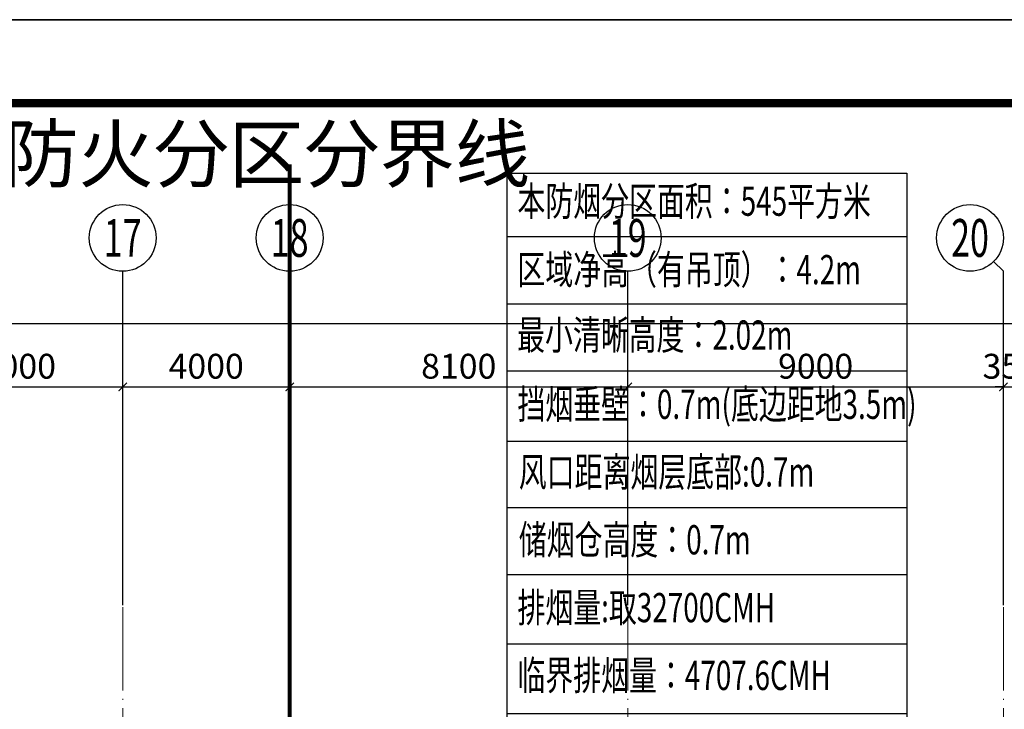
# Model space of a CAD drawing. Units: millimetres. Extents: x 3714769 to 4223690, y 414885 to 1049936.
# Drawn here: x 4092223 to 4115812, y 682471 to 698997 of the extents above; entities that cross this region are included whole.
import ezdxf
from ezdxf.enums import TextEntityAlignment as Align

# ---------------------------------------------------------------- set-up
doc = ezdxf.new("R2010")
doc.units = ezdxf.units.MM
doc.header["$LTSCALE"] = 1000
doc.linetypes.add('__DASH', pattern=[0.35, 0.25, -0.1])
doc.linetypes.add('DOTE', pattern=[2.42, 2, -0.2, 0.02, -0.2])
for name, color, linetype in [('AXIS', 3, 'Continuous'), ('AXIS_TEXT', 7, 'Continuous'), ('PUB_TEXT', 7, 'Continuous'), ('PUB_TITLE', 4, 'Continuous')]:
    doc.layers.add(name, color=color, linetype=linetype)
doc.layers.add('DOTE', color=8, linetype='DOTE', lineweight=9)
doc.layers.add('H-排烟-标注', color=3, linetype='Continuous', lineweight=25)
doc.layers.add('yichutu', color=7, linetype='Continuous', true_color=0xffffff, plot=False)
doc.styles.add('_TCH_AXIS', font='COMPLEX', dxfattribs={"bigfont": 'GBCBIG'})
doc.styles.add('_TCH_DIM_T3', font='SIMPLEX', dxfattribs={"width": 0.705882, "bigfont": 'GBCBIG'})
doc.styles.add('COMPLEX', font='COMPLEX')
doc.styles.add('K-HZ', font='tssdeng.shx', dxfattribs={"width": 0.65, "bigfont": 'gbcbig.shx'})
doc.dimstyles.new('_TCH_ARCH&&200', dxfattribs={"dimtxt": 595, "dimasz": 200, "dimexe": 500, "dimexo": 600, "dimgap": 200, "dimtad": 1, "dimdec": 0, "dimzin": 0, "dimdsep": 46, "dimtxsty": '_TCH_DIM_T3', "dimblk": 'ARCHTICK', "dimcen": 0.09, "dimclrt": 7, "dimazin": 2, "dimtfac": 1, "dimtdec": 0, "dimtix": 1, "dimtmove": 2, "dimatfit": 3, "dimfxl": 1, "dimtolj": 1, "dimtzin": 0, "dimarcsym": 0})

# ---------------------------------------------------------------- blocks, each defined once
blk = doc.blocks.new('yct-1471-594-294200-118800-200-1006.0')
at = {"layer": 'yichutu', "color": 7, "true_color": 0xffffff}
blk.add_lwpolyline([(0, 0), (0, 118800), (294200, 118800), (294200, 0)], close=True, dxfattribs=at)
blk = doc.blocks.new('_AXISO')
blk.add_circle((0, 0), 0.5)
at = {"layer": 'AXIS_TEXT', "style": 'COMPLEX', "width": 1.041667}
blk.add_attdef('A', text='', height=0.56, dxfattribs=at).set_placement((-0.25, -0.28), (0.25, -0.28), align=Align.FIT)
blk = doc.blocks.new('_ArchTick')
at = {"color": 0, "linetype": 'ByBlock', "const_width": 0.15}
blk.add_lwpolyline([(-0.5, -0.5), (0.5, 0.5)], dxfattribs=at)
blk = doc.blocks.new('*D869')
at = {"layer": 'AXIS', "color": 0, "lineweight": -2, "transparency": 16777216}
for p, q in [((1463217, 823709), (1463217, 830209)), ((1679217, 823709), (1679217, 830209)), ((1463217, 829709), (1679217, 829709))]:
    blk.add_line(p, q, dxfattribs=at)
at = {"layer": 'Defpoints', "color": 0, "transparency": 16777216}
for p in [(1679217, 829709), (1463217, 823109), (1679217, 823109)]:
    blk.add_point(p, dxfattribs=at)
at = {"layer": 'AXIS', "color": 0, "lineweight": -2, "transparency": 16777216, "xscale": 200, "yscale": 200, "zscale": 200, "rotation": 180}
blk.add_blockref('_ArchTick', (1463217, 829709), dxfattribs=at)
at = {"layer": 'AXIS', "color": 0, "lineweight": -2, "transparency": 16777216, "xscale": 200, "yscale": 200, "zscale": 200}
blk.add_blockref('_ArchTick', (1679217, 829709), dxfattribs=at)
at = {"layer": 'AXIS', "color": 7, "transparency": 16777216, "insert": (1571217, 830206), "char_height": 595, "attachment_point": 5, "style": '_TCH_DIM_T3'}
blk.add_mtext('\\A1;216000', dxfattribs=at)
blk = doc.blocks.new('*D901')
at = {"layer": 'AXIS', "color": 0, "lineweight": -2, "transparency": 16777216}
for p, q in [((1580217, 823791), (1580217, 828691)), ((1585217, 823791), (1585217, 828691)), ((1580217, 828191), (1585217, 828191))]:
    blk.add_line(p, q, dxfattribs=at)
at = {"layer": 'Defpoints', "color": 0, "transparency": 16777216}
for p in [(1585217, 828191), (1580217, 823191), (1585217, 823191)]:
    blk.add_point(p, dxfattribs=at)
at = {"layer": 'AXIS', "color": 0, "lineweight": -2, "transparency": 16777216, "xscale": 200, "yscale": 200, "zscale": 200, "rotation": 180}
blk.add_blockref('_ArchTick', (1580217, 828191), dxfattribs=at)
at = {"layer": 'AXIS', "color": 0, "lineweight": -2, "transparency": 16777216, "xscale": 200, "yscale": 200, "zscale": 200}
blk.add_blockref('_ArchTick', (1585217, 828191), dxfattribs=at)
at = {"layer": 'AXIS', "color": 7, "transparency": 16777216, "insert": (1582717, 828688), "char_height": 595, "attachment_point": 5, "style": '_TCH_DIM_T3'}
blk.add_mtext('\\A1;5000', dxfattribs=at)
blk = doc.blocks.new('*D902')
at = {"layer": 'AXIS', "color": 0, "lineweight": -2, "transparency": 16777216}
for p, q in [((1585217, 823791), (1585217, 828691)), ((1589217, 823791), (1589217, 828691)), ((1585217, 828191), (1589217, 828191))]:
    blk.add_line(p, q, dxfattribs=at)
at = {"layer": 'Defpoints', "color": 0, "transparency": 16777216}
for p in [(1589217, 828191), (1585217, 823191), (1589217, 823191)]:
    blk.add_point(p, dxfattribs=at)
at = {"layer": 'AXIS', "color": 0, "lineweight": -2, "transparency": 16777216, "xscale": 200, "yscale": 200, "zscale": 200, "rotation": 180}
blk.add_blockref('_ArchTick', (1585217, 828191), dxfattribs=at)
at = {"layer": 'AXIS', "color": 0, "lineweight": -2, "transparency": 16777216, "xscale": 200, "yscale": 200, "zscale": 200}
blk.add_blockref('_ArchTick', (1589217, 828191), dxfattribs=at)
at = {"layer": 'AXIS', "color": 7, "transparency": 16777216, "insert": (1587217, 828688), "char_height": 595, "attachment_point": 5, "style": '_TCH_DIM_T3'}
blk.add_mtext('\\A1;4000', dxfattribs=at)
blk = doc.blocks.new('*D903')
at = {"layer": 'AXIS', "color": 0, "lineweight": -2, "transparency": 16777216}
for p, q in [((1589217, 823791), (1589217, 828691)), ((1597317, 823791), (1597317, 828691)), ((1589217, 828191), (1597317, 828191))]:
    blk.add_line(p, q, dxfattribs=at)
at = {"layer": 'Defpoints', "color": 0, "transparency": 16777216}
for p in [(1597317, 828191), (1589217, 823191), (1597317, 823191)]:
    blk.add_point(p, dxfattribs=at)
at = {"layer": 'AXIS', "color": 0, "lineweight": -2, "transparency": 16777216, "xscale": 200, "yscale": 200, "zscale": 200, "rotation": 180}
blk.add_blockref('_ArchTick', (1589217, 828191), dxfattribs=at)
at = {"layer": 'AXIS', "color": 0, "lineweight": -2, "transparency": 16777216, "xscale": 200, "yscale": 200, "zscale": 200}
blk.add_blockref('_ArchTick', (1597317, 828191), dxfattribs=at)
at = {"layer": 'AXIS', "color": 7, "transparency": 16777216, "insert": (1593267, 828688), "char_height": 595, "attachment_point": 5, "style": '_TCH_DIM_T3'}
blk.add_mtext('\\A1;8100', dxfattribs=at)
blk = doc.blocks.new('*D904')
at = {"layer": 'AXIS', "color": 0, "lineweight": -2, "transparency": 16777216}
for p, q in [((1597317, 823791), (1597317, 828691)), ((1606317, 823791), (1606317, 828691)), ((1597317, 828191), (1606317, 828191))]:
    blk.add_line(p, q, dxfattribs=at)
at = {"layer": 'Defpoints', "color": 0, "transparency": 16777216}
for p in [(1606317, 828191), (1597317, 823191), (1606317, 823191)]:
    blk.add_point(p, dxfattribs=at)
at = {"layer": 'AXIS', "color": 0, "lineweight": -2, "transparency": 16777216, "xscale": 200, "yscale": 200, "zscale": 200, "rotation": 180}
blk.add_blockref('_ArchTick', (1597317, 828191), dxfattribs=at)
at = {"layer": 'AXIS', "color": 0, "lineweight": -2, "transparency": 16777216, "xscale": 200, "yscale": 200, "zscale": 200}
blk.add_blockref('_ArchTick', (1606317, 828191), dxfattribs=at)
at = {"layer": 'AXIS', "color": 7, "transparency": 16777216, "insert": (1601817, 828688), "char_height": 595, "attachment_point": 5, "style": '_TCH_DIM_T3'}
blk.add_mtext('\\A1;9000', dxfattribs=at)
blk = doc.blocks.new('*D905')
at = {"layer": 'AXIS', "color": 0, "lineweight": -2, "transparency": 16777216}
for p, q in [((1606317, 823791), (1606317, 828691)), ((1606667, 823791), (1606667, 828691)), ((1606317, 828191), (1606117, 828191)), ((1606317, 828191), (1606667, 828191)), ((1606667, 828191), (1606867, 828191))]:
    blk.add_line(p, q, dxfattribs=at)
at = {"layer": 'Defpoints', "color": 0, "transparency": 16777216}
for p in [(1606667, 828191), (1606317, 823191), (1606667, 823191)]:
    blk.add_point(p, dxfattribs=at)
at = {"layer": 'AXIS', "color": 0, "lineweight": -2, "transparency": 16777216, "xscale": 200, "yscale": 200, "zscale": 200}
blk.add_blockref('_ArchTick', (1606317, 828191), dxfattribs=at)
at = {"layer": 'AXIS', "color": 0, "lineweight": -2, "transparency": 16777216, "xscale": 200, "yscale": 200, "zscale": 200, "rotation": 180}
blk.add_blockref('_ArchTick', (1606667, 828191), dxfattribs=at)
at = {"layer": 'AXIS', "color": 7, "transparency": 16777216, "insert": (1606492, 828688), "char_height": 595, "attachment_point": 5, "style": '_TCH_DIM_T3'}
blk.add_mtext('\\A1;350', dxfattribs=at)
blk = doc.blocks.new('xxx')
at = {"layer": 'H-排烟-标注', "color": 3}
for points in [[(1531681.2, 1046332), (1535514.5, 1046332)], [(1531681.2, 1046332), (1531681.2, 1039877.7)], [(1535514.5, 1046332), (1535514.5, 1039877.7)], [(1531681.2, 1045724.3), (1535514.5, 1045724.3)], [(1531681.2, 1045078.5), (1535514.5, 1045078.5)], [(1531681.2, 1044437.8), (1535514.5, 1044437.8)], [(1531681.2, 1043763), (1535514.5, 1043763)], [(1531681.2, 1043128.1), (1535514.5, 1043128.1)], [(1531681.2, 1042483.9), (1535514.5, 1042483.9)], [(1531681.2, 1041818.5), (1535514.5, 1041818.5)], [(1531681.2, 1041153.2), (1535514.5, 1041153.2)], [(1531681.2, 1040497.2), (1535514.5, 1040497.2)], [(1531681.2, 1039877.7), (1535514.5, 1039877.7)]]:
    blk.add_lwpolyline(points, dxfattribs=at)
blk = doc.blocks.new('0911002')
at = {"color": 252, "const_width": 100}
blk.add_lwpolyline([(1585216.6, 736651.6), (1585215.7, 764266.4), (1589216.6, 764266.4), (1589216.6, 777416.4), (1585216.6, 777416.4), (1585216.6, 782663.7), (1589216.6, 782663.7), (1589216.6, 833525.7)], dxfattribs=at)
at = {"layer": 'AXIS', "color": 252}
for p, q in [((1606082.2, 831197), (1606316.6, 830962.7)), ((1585216.6, 822962.7), (1585216.6, 830962.7)), ((1589216.6, 822962.7), (1589216.6, 830962.7)), ((1597316.6, 822962.7), (1597316.6, 830962.7)), ((1606316.6, 822962.7), (1606316.6, 830962.7))]:
    blk.add_line(p, q, dxfattribs=at)
at = {"layer": 'DOTE', "color": 252}
for p, q in [((1585216.6, 743474.1), (1585216.6, 824644.3)), ((1589216.6, 743474.1), (1589216.6, 824644.3)), ((1597316.6, 743474.1), (1597316.6, 824644.3)), ((1606316.6, 743474.1), (1606316.6, 824644.3))]:
    blk.add_line(p, q, dxfattribs=at)
at = {"layer": 'AXIS', "color": 252}
ref = blk.add_blockref('_AXISO', (1585216.6, 831762.7), dxfattribs=dict(at, xscale=1600, yscale=1600, zscale=1600))
ref.add_attrib('A', '17', dxfattribs={"layer": 'AXIS_TEXT', "color": 252, "ltscale": 300, "height": 905.1, "style": '_TCH_AXIS', "width": 0.724138}).set_placement((1584764, 831310.2), (1585669.1, 831310.2), align=Align.FIT)
ref = blk.add_blockref('_AXISO', (1589216.6, 831762.7), dxfattribs=dict(at, xscale=1600, yscale=1600, zscale=1600))
ref.add_attrib('A', '18', dxfattribs={"layer": 'AXIS_TEXT', "color": 252, "ltscale": 300, "height": 905.1, "style": '_TCH_AXIS', "width": 0.724138}).set_placement((1588764, 831310.2), (1589669.1, 831310.2), align=Align.FIT)
ref = blk.add_blockref('_AXISO', (1597316.6, 831762.7), dxfattribs=dict(at, xscale=1600, yscale=1600, zscale=1600))
ref.add_attrib('A', '19', dxfattribs={"layer": 'AXIS_TEXT', "color": 252, "ltscale": 300, "height": 905.1, "style": '_TCH_AXIS', "width": 0.724138}).set_placement((1596864, 831310.2), (1597769.1, 831310.2), align=Align.FIT)
ref = blk.add_blockref('_AXISO', (1605516.6, 831762.7), dxfattribs=dict(at, xscale=1600, yscale=1600, zscale=1600))
ref.add_attrib('A', '20', dxfattribs={"layer": 'AXIS_TEXT', "color": 252, "ltscale": 300, "height": 905.1, "style": '_TCH_AXIS', "width": 0.617647}).set_placement((1605064, 831310.2), (1605969.1, 831310.2), align=Align.FIT)
at = {"layer": 'PUB_TEXT', "color": 252, "linetype": '__DASH'}
blk.add_text('防火分区分界线', height=1321.73, dxfattribs=at).set_placement((1582355, 833118.3))
at = {"layer": 'AXIS', "color": 252}
for p1, p2, distance, picture, middle in [((1463216.6, 823108.6), (1679216.6, 823108.6), 6600, '*D869', (1571216.6, 830206.1)), ((1580216.6, 823190.6), (1585216.6, 823190.6), 5000, '*D901', (1582716.6, 828688.1)), ((1585216.6, 823190.6), (1589216.6, 823190.6), 5000, '*D902', (1587216.6, 828688.1)), ((1589216.6, 823190.6), (1597316.6, 823190.6), 5000, '*D903', (1593266.6, 828688.1)), ((1597316.6, 823190.6), (1606316.6, 823190.6), 5000, '*D904', (1601816.6, 828688.1)), ((1606316.6, 823190.6), (1606666.6, 823190.6), 5000, '*D905', (1606491.6, 828688.1))]:
    dim = blk.add_aligned_dim(p1=p1, p2=p2, distance=distance, dimstyle='_TCH_ARCH&&200', dxfattribs=at)
    dim.commit()
    dim.dimension.update_dxf_attribs({"geometry": picture, "text_midpoint": middle})

msp = doc.modelspace()

# ---------------------------------------------------------------- linework, layer by layer
at = {"layer": 'H-排烟-标注', "ltscale": 300}
msp.add_lwpolyline([(4103891, 693772.1), (4103891, 674374.7)], dxfattribs=at)
at = {"layer": 'PUB_TITLE', "color": 0}
msp.add_lwpolyline([(3929490.5, 580197.5), (4223690.5, 580197.5), (4223690.5, 698997.5), (3929490.5, 698997.5)], close=True, dxfattribs=at)
at = {"layer": 'PUB_TITLE', "color": 0, "const_width": 200}
msp.add_lwpolyline([(3934490.5, 582197.5), (4221690.5, 582197.5), (4221690.5, 696997.5), (3934490.5, 696997.5)], close=True, dxfattribs=at)

# ---------------------------------------------------------------- block references
msp.add_blockref('0911002', (2509474.7, -137995.1))
at = {"layer": 'H-排烟-标注', "xscale": 2.5, "yscale": 2.5, "zscale": 2.5}
msp.add_blockref('xxx', (274687.9, -1920509.4), dxfattribs=at)
at = {"layer": 'yichutu', "color": 1}
msp.add_blockref('yct-1471-594-294200-118800-200-1006.0', (3929490.5, 580197.5), dxfattribs=at)

# ---------------------------------------------------------------- texts
at = {"layer": 'H-排烟-标注', "color": 0, "style": 'K-HZ', "width": 0.7}
for s, p in [('本防烟分区面积：545平方米 ', (4104147.9, 694648.5)), ('区域净高（有吊顶）：4.2m', (4104147.9, 693009.1)), ('最小清晰高度：2.02m ', (4104139.9, 691440.9)), ('挡烟垂壁：0.7m(底边距地3.5m)', (4104147.9, 689780.9)), ('风口距离烟层底部:0.7m', (4104180, 688159.1)), ('储烟仓高度：0.7m', (4104180, 686534.1)), ('排烟量:取32700CMH', (4104147.9, 684908.8)), ('临界排烟量：4707.6CMH', (4104147.9, 683283.8))]:
    msp.add_text(s, height=700, dxfattribs=at).set_placement(p, align=Align.MIDDLE_LEFT)

doc.saveas('drawing.dxf')
